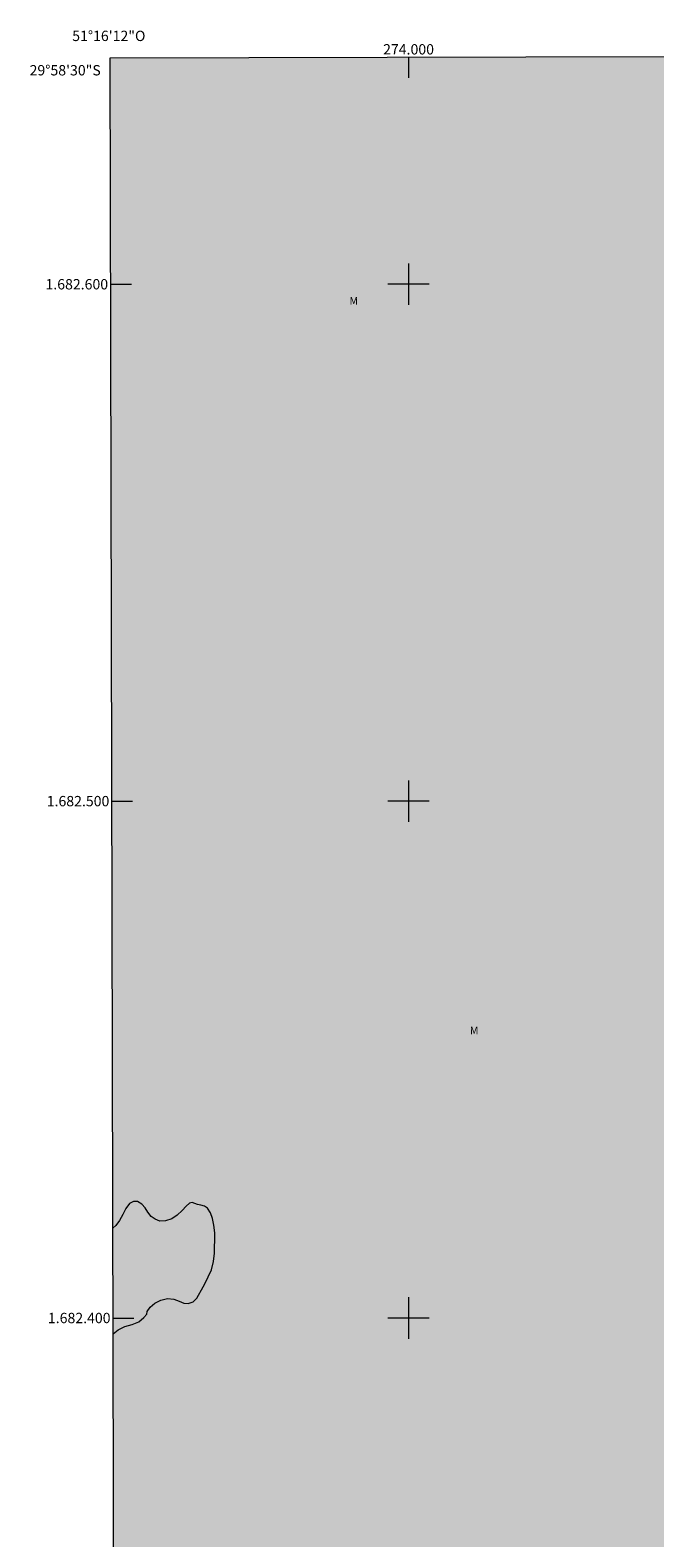
# Model space of a CAD drawing. Units: metres. Extents: x 273927 to 274443, y 1682085 to 1682649.
# Drawn here: x 273927 to 274048, y 1682357 to 1682649 of the extents above; entities that cross this region are included whole.
import ezdxf
from ezdxf.enums import TextEntityAlignment as Align

# ---------------------------------------------------------------- set-up
doc = ezdxf.new("R2010")
doc.units = ezdxf.units.M
doc.header["$MEASUREMENT"] = 0
doc.linetypes.add('DASHED', pattern=[0.75, 0.5, -0.25])
for name, color, linetype, lineweight in [('Alagados_Banhados', 5, 'DASHED', 9), ('Articulacao', 7, 'Continuous', 18), ('Coordenadas', 7, 'Continuous', 9), ('Malha_Coordenadas', 7, 'Continuous', 15)]:
    doc.layers.add(name, color=color, linetype=linetype, lineweight=lineweight)
doc.layers.add('Topon_Vegetacao', color=7, linetype='Continuous', lineweight=9, true_color=0x00ff33)
doc.layers.add('Vegetacao', color=7, linetype='Orla8', lineweight=9, true_color=0x00ff33)
doc.styles.add('Arial', font='arial.ttf', dxfattribs={"height": 1.5})
doc.styles.get("Standard").update_dxf_attribs({"font": 'arial.ttf'})
doc.linetypes.add('Orla8', pattern='A,6,-0.5,["V",Standard,S=1,R=0,X=-0.5,Y=-1],-0.5,6,-0.5,["V",Standard,S=1,R=0,X=-0.5,Y=-1],-0.5', length=14)

msp = doc.modelspace()

# ---------------------------------------------------------------- hatches: boundary and pattern name
at = {"layer": 'Alagados_Banhados'}
h = msp.add_hatch(dxfattribs=at)
h.set_pattern_fill('DASH', color=256, scale=10)
h.paths.add_polyline_path([(274397.5, 1682644.88), (274397.61, 1682644.63), (274397.62, 1682644.13), (274397.53, 1682643.55), (274397.4, 1682642.93), (274397.22, 1682642.42), (274396.98, 1682641.71), (274396.79, 1682641.16), (274396.61, 1682640.52), (274396.41, 1682639.82), (274396.32, 1682639.04), (274396.5, 1682638.21), (274396.85, 1682637.32), (274397.31, 1682636.53), (274397.62, 1682635.87), (274397.79, 1682635.04), (274397.88, 1682634.06), (274397.92, 1682633.16), (274398.07, 1682632.48), (274398.16, 1682631.91), (274398.21, 1682631.4), (274398.12, 1682630.58), (274397.98, 1682629.9), (274397.79, 1682629.28), (274397.52, 1682628.64), (274397.19, 1682628.08), (274396.97, 1682627.42), (274397.33, 1682626.88), (274397.23, 1682626.16), (274396.5, 1682625.7), (274395.86, 1682625.17), (274395.53, 1682624.54), (274395.41, 1682623.85), (274395.49, 1682623.2), (274395.83, 1682622.57), (274395.95, 1682621.9), (274395.58, 1682621.16), (274395.3, 1682620.73), (274395, 1682620.23), (274394.72, 1682619.67), (274394.45, 1682619.11), (274394.2, 1682618.54), (274393.93, 1682618.02), (274393.62, 1682617.52), (274393.42, 1682616.98), (274393.16, 1682616.46), (274392.89, 1682615.96), (274392.63, 1682615.52), (274392.38, 1682615.07), (274392, 1682614.23), (274391.61, 1682613.38), (274391.4, 1682612.67), (274391.4, 1682611.95), (274391.66, 1682611.32), (274392.08, 1682610.84), (274392.33, 1682610.36), (274392.32, 1682609.6), (274392.23, 1682609.09), (274392.16, 1682608.55), (274392.13, 1682608.02), (274392.11, 1682607.51), (274392.18, 1682606.58), (274392.45, 1682605.89), (274393.18, 1682605.93), (274393.67, 1682605.73), (274394.03, 1682605.12), (274394.45, 1682604.35), (274394.97, 1682603.82), (274395.64, 1682603.62), (274396.3, 1682603.37), (274396.81, 1682602.79), (274397.24, 1682602.12), (274397.93, 1682601.99), (274398.57, 1682602.1), (274399.28, 1682602.17), (274399.87, 1682601.99), (274400.36, 1682601.49), (274400.95, 1682600.93), (274401.62, 1682600.35), (274402.11, 1682599.95), (274402.15, 1682599.45), (274401.95, 1682598.96), (274401.94, 1682598.37), (274402.55, 1682598.39), (274403.61, 1682598.72), (274404.24, 1682598.97), (274404.88, 1682599.18), (274405.53, 1682599.31), (274406.17, 1682599.47), (274406.76, 1682599.61), (274407.33, 1682599.7), (274407.92, 1682599.84), (274408.52, 1682599.94), (274409.12, 1682600.04), (274409.73, 1682600.18), (274410.29, 1682600.36), (274410.82, 1682600.52), (274411.31, 1682600.65), (274412.24, 1682600.81), (274413.07, 1682600.9), (274413.74, 1682600.76), (274414.53, 1682600.6), (274415.5, 1682600.55), (274416.03, 1682600.51), (274416.54, 1682600.45), (274417.05, 1682600.34), (274417.92, 1682600.07), (274418.56, 1682599.71), (274419.1, 1682599.34), (274419.6, 1682598.74), (274420.05, 1682597.91), (274420.27, 1682597.44), (274420.46, 1682596.95), (274420.63, 1682596.44), (274420.78, 1682595.95), (274420.91, 1682595.44), (274421.01, 1682594.93), (274421.15, 1682594.02), (274421.27, 1682593.17), (274421.3, 1682592.23), (274421.46, 1682591.29), (274421.9, 1682590.47), (274422.57, 1682589.96), (274423.3, 1682589.67), (274423.92, 1682589.39), (274424.33, 1682589), (274424.73, 1682588.08), (274424.82, 1682587.46), (274424.85, 1682586.79), (274424.81, 1682586.11), (274424.77, 1682585.47), (274424.76, 1682584.88), (274424.8, 1682584.32), (274424.87, 1682583.76), (274424.95, 1682583.35), (274424.99, 1682566.22), (274424.65, 1682565.98), (274424.45, 1682565.19), (274424.56, 1682564.32), (274424.48, 1682563.35), (274424.25, 1682562.75), (274423.97, 1682562.16), (274423.71, 1682561.63), (274423.48, 1682561.18), (274423.13, 1682560.33), (274423.1, 1682559.82), (274423.32, 1682559.11), (274423.54, 1682558.56), (274423.79, 1682558.07), (274424.07, 1682557.61), (274424.4, 1682557.13), (274424.8, 1682556.68), (274425.02, 1682556.48), (274426.09, 1682090.68), (273943.56, 1682089.56), (273942.26, 1682643.82)])

# ---------------------------------------------------------------- linework, layer by layer
at = {"layer": 'Articulacao', "flags": 128}
msp.add_lwpolyline([(273942.26, 1682643.82), (274424.81, 1682644.95), (274426.09, 1682090.68), (273943.56, 1682089.56), (273942.26, 1682643.82)], close=True, dxfattribs=at)
at = {"layer": 'Malha_Coordenadas', "flags": 128}
for points in [[(274000, 1682643.95), (274000, 1682639.95)], [(274000, 1682604), (274000, 1682596)], [(273942.36, 1682600), (273946.36, 1682600)], [(274004, 1682600), (273996, 1682600)], [(274000, 1682504), (274000, 1682496)], [(273942.6, 1682500), (273946.6, 1682500)], [(274004, 1682500), (273996, 1682500)], [(274000, 1682404), (274000, 1682396)], [(273942.83, 1682400), (273946.83, 1682400)], [(274004, 1682400), (273996, 1682400)]]:
    msp.add_lwpolyline(points, dxfattribs=at)
at = {"layer": 'Vegetacao', "flags": 128}
msp.add_lwpolyline([(273942.84, 1682396.91), (273943.81, 1682397.73), (273945.12, 1682398.35), (273946.52, 1682398.73), (273947.79, 1682399.24), (273948.8, 1682400.08), (273949.33, 1682400.71), (273949.43, 1682401.26), (273949.99, 1682402.1), (273950.88, 1682402.86), (273952.05, 1682403.45), (273953.36, 1682403.76), (273954.55, 1682403.67), (273955.6, 1682403.26), (273956.49, 1682402.89), (273957.34, 1682402.79), (273958.29, 1682403.1), (273959, 1682403.81), (273959.35, 1682404.43), (273959.94, 1682405.44), (273960.58, 1682406.61), (273961.23, 1682407.95), (273961.88, 1682409.33), (273962.23, 1682410.95), (273962.46, 1682412.52), (273962.44, 1682413.76), (273962.54, 1682415.02), (273962.49, 1682416.47), (273962.32, 1682417.95), (273962.04, 1682419.25), (273961.7, 1682420.37), (273961.12, 1682421.27), (273960.53, 1682421.64), (273959.78, 1682421.8), (273959.17, 1682421.93), (273958.64, 1682422.16), (273958.15, 1682422.37), (273957.62, 1682422.23), (273956.97, 1682421.64), (273956.19, 1682420.77), (273955.22, 1682419.9), (273954.17, 1682419.16), (273952.99, 1682418.82), (273951.9, 1682418.76), (273950.94, 1682419.09), (273950.21, 1682419.64), (273949.56, 1682420.5), (273949.02, 1682421.32), (273948.38, 1682422.03), (273947.53, 1682422.57), (273946.76, 1682422.57), (273945.99, 1682422.13), (273945.31, 1682421.21), (273944.71, 1682420.02), (273944.07, 1682418.88), (273943.34, 1682417.92), (273942.79, 1682417.37)], dxfattribs=at)

# ---------------------------------------------------------------- texts
at = {"layer": 'Coordenadas', "style": 'Arial'}
for s, p in [('51°16\'12"O', (273942, 1682647.05)), ('274.000', (274000, 1682644.45))]:
    msp.add_text(s, height=2, dxfattribs=at).set_placement(p, align=Align.CENTER)
for s, p in [('29°58\'30"S', (273940.44, 1682641.4)), ('1.682.600', (273941.86, 1682600)), ('1.682.500', (273942.1, 1682500)), ('1.682.400', (273942.33, 1682400))]:
    msp.add_text(s, height=2, dxfattribs=at).set_placement(p, align=Align.MIDDLE_RIGHT)
at = {"layer": 'Topon_Vegetacao', "style": 'Arial'}
for p in [(273988.57, 1682596.03), (274011.87, 1682454.87)]:
    msp.add_text('M', height=1.5, dxfattribs=at).set_placement(p)

doc.saveas('drawing.dxf')
